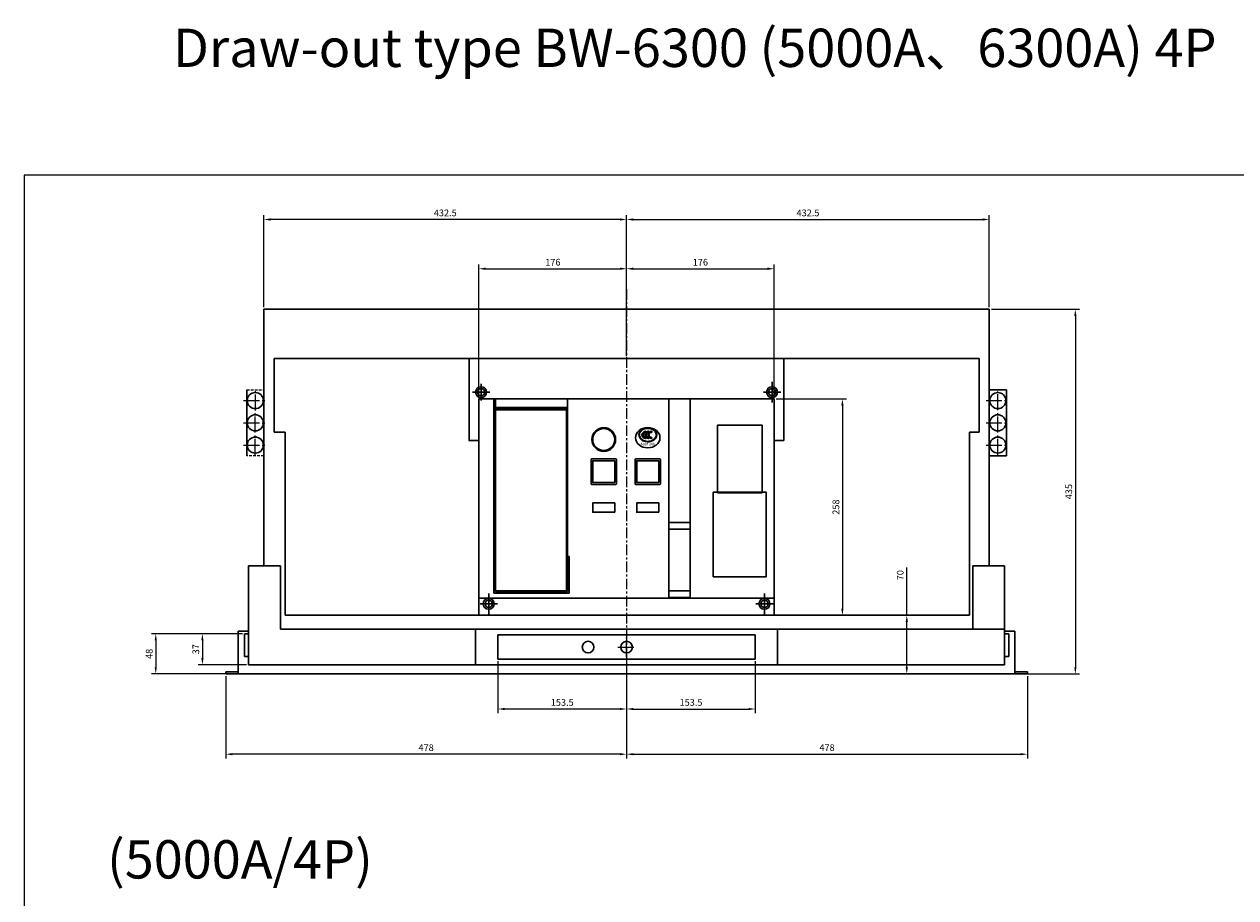
# Model space of a CAD drawing. Units: millimetres. Extents: x -159 to 13541, y -4351 to 3928.
# Drawn here: x 10638 to 12083, y -2251 to -1209 of the extents above; entities that cross this region are included whole.
import ezdxf

# ---------------------------------------------------------------- set-up
doc = ezdxf.new("R2010")
doc.units = ezdxf.units.MM
for name, pattern in [('CENTER2', [28.575, 19.05, -3.175, 3.175, -3.175]), ('CENTERX2', [20.32, 12.7, -2.54, 2.54, -2.54]), ('G', [2, 1.25, -0.25, 0.25, -0.25]), ('HIDDEN2', [4.7625, 3.175, -1.5875])]:
    doc.linetypes.add(name, pattern=pattern)
doc.layers.get('0').update_dxf_attribs({"lineweight": 30})
doc.layers.get('Defpoints').update_dxf_attribs({"color": 252})
for name, color, linetype in [('05', 4, 'G'), ('5', 11, 'Continuous'), ('\\M+5BBF9\\M+5D7BC\\M+5CFDF', 1, 'CENTERX2'), ('\\M+5CDBC\\M+5B2E32', 1, 'CENTER2'), ('\\M+5CDBC\\M+5B2E33', 7, 'HIDDEN2')]:
    doc.layers.add(name, color=color, linetype=linetype)
doc.layers.add('2', color=2, linetype='Continuous', lineweight=15)
doc.layers.add('\\M+5CDBC\\M+5B2E35', color=7, linetype='Continuous', lineweight=30)
doc.styles.add('A', font='txt', dxfattribs={"width": 0.9})
doc.styles.add('Romans', font='romans.shx', dxfattribs={"bigfont": 'chineset.shx'})
doc.dimstyles.new('ISO-25', dxfattribs={"dimscale": 4, "dimtxt": 2, "dimasz": 2, "dimexe": 1.25, "dimexo": 0.625, "dimgap": 0.7, "dimtad": 1, "dimdsep": 46, "dimtxsty": 'Romans', "dimcen": 2.5, "dimadec": 0, "dimazin": 0, "dimtfac": 1, "dimtmove": 0, "dimatfit": 3, "dimfxl": 0, "dimarcsym": 0})

# ---------------------------------------------------------------- blocks, each defined once
blk = doc.blocks.new('*D440')
at = {"layer": '2', "color": 0, "lineweight": -2, "ltscale": 0.75, "transparency": 16777216}
for p, q in [((11356.5, -1604.8), (11356.5, -1495.4)), ((11364.5, -1500.4), (11524.5, -1500.4)), ((11532.5, -1653.2), (11532.5, -1495.4))]:
    blk.add_line(p, q, dxfattribs=at)
at = {"layer": '2', "color": 0, "ltscale": 0.75, "transparency": 16777216}
for points in [[(11364.5, -1499), (11364.5, -1501.7), (11356.5, -1500.4)], [(11524.5, -1499), (11524.5, -1501.7), (11532.5, -1500.4)]]:
    blk.add_solid(points, dxfattribs=at)
at = {"layer": 'Defpoints', "color": 0, "ltscale": 0.75, "transparency": 16777216}
for p in [(11532.5, -1500.4), (11356.5, -1607.3), (11532.5, -1655.7)]:
    blk.add_point(p, dxfattribs=at)
at = {"layer": '2', "color": 0, "ltscale": 0.75, "transparency": 16777216, "insert": (11444.5, -1493.6), "char_height": 8, "attachment_point": 5, "style": 'Romans'}
blk.add_mtext('176', dxfattribs=at)
blk = doc.blocks.new('*D441')
at = {"layer": '2', "color": 0, "lineweight": -2, "ltscale": 0.75, "transparency": 16777216}
for p, q in [((11180.5, -1653.2), (11180.5, -1495.4)), ((11188.5, -1500.4), (11348.6, -1500.4)), ((11356.6, -1604.8), (11356.6, -1495.4))]:
    blk.add_line(p, q, dxfattribs=at)
at = {"layer": '2', "color": 0, "ltscale": 0.75, "transparency": 16777216}
for points in [[(11188.5, -1499), (11188.5, -1501.7), (11180.5, -1500.4)], [(11348.6, -1499), (11348.6, -1501.7), (11356.6, -1500.4)]]:
    blk.add_solid(points, dxfattribs=at)
at = {"layer": 'Defpoints', "color": 0, "ltscale": 0.75, "transparency": 16777216}
for p in [(11356.6, -1500.4), (11356.6, -1607.3), (11180.5, -1655.7)]:
    blk.add_point(p, dxfattribs=at)
at = {"layer": '2', "color": 0, "ltscale": 0.75, "transparency": 16777216, "insert": (11268.6, -1493.6), "char_height": 8, "attachment_point": 5, "style": 'Romans'}
blk.add_mtext('176', dxfattribs=at)
blk = doc.blocks.new('*D442')
at = {"layer": '2', "color": 0, "lineweight": -2, "ltscale": 0.75, "transparency": 16777216}
for p, q in [((11356.5, -1604.8), (11356.5, -1436.6)), ((11364.5, -1441.6), (11781, -1441.6)), ((11789, -1546.2), (11789, -1436.6))]:
    blk.add_line(p, q, dxfattribs=at)
at = {"layer": '2', "color": 0, "ltscale": 0.75, "transparency": 16777216}
for points in [[(11364.5, -1440.3), (11364.5, -1443), (11356.5, -1441.6)], [(11781, -1440.3), (11781, -1443), (11789, -1441.6)]]:
    blk.add_solid(points, dxfattribs=at)
at = {"layer": 'Defpoints', "color": 0, "ltscale": 0.75, "transparency": 16777216}
for p in [(11789, -1441.6), (11789, -1548.7), (11356.5, -1607.3)]:
    blk.add_point(p, dxfattribs=at)
at = {"layer": '2', "color": 0, "ltscale": 0.75, "transparency": 16777216, "insert": (11572.8, -1434.8), "char_height": 8, "attachment_point": 5, "style": 'Romans'}
blk.add_mtext('432.5', dxfattribs=at)
blk = doc.blocks.new('*D443')
at = {"layer": '2', "color": 0, "lineweight": -2, "ltscale": 0.75, "transparency": 16777216}
for p, q in [((10924, -1546.2), (10924, -1436.6)), ((11348.5, -1441.6), (10932, -1441.6)), ((11356.5, -1604.8), (11356.5, -1436.6))]:
    blk.add_line(p, q, dxfattribs=at)
at = {"layer": '2', "color": 0, "ltscale": 0.75, "transparency": 16777216}
for points in [[(10932, -1440.3), (10932, -1443), (10924, -1441.6)], [(11348.5, -1440.3), (11348.5, -1443), (11356.5, -1441.6)]]:
    blk.add_solid(points, dxfattribs=at)
at = {"layer": 'Defpoints', "color": 0, "ltscale": 0.75, "transparency": 16777216}
for p in [(10924, -1441.6), (10924, -1548.7), (11356.5, -1607.3)]:
    blk.add_point(p, dxfattribs=at)
at = {"layer": '2', "color": 0, "ltscale": 0.75, "transparency": 16777216, "insert": (11140.3, -1434.8), "char_height": 8, "attachment_point": 5, "style": 'Romans'}
blk.add_mtext('432.5', dxfattribs=at)
blk = doc.blocks.new('*D444')
at = {"layer": '2', "color": 0, "lineweight": -2, "ltscale": 0.75, "transparency": 16777216}
for p, q in [((11791.5, -1548.7), (11896.6, -1548.7)), ((11891.6, -1556.7), (11891.6, -1975.7)), ((11822, -1983.7), (11896.6, -1983.7))]:
    blk.add_line(p, q, dxfattribs=at)
at = {"layer": '2', "color": 0, "ltscale": 0.75, "transparency": 16777216}
for points in [[(11890.3, -1556.7), (11892.9, -1556.7), (11891.6, -1548.7)], [(11890.3, -1975.7), (11892.9, -1975.7), (11891.6, -1983.7)]]:
    blk.add_solid(points, dxfattribs=at)
at = {"layer": 'Defpoints', "color": 0, "ltscale": 0.75, "transparency": 16777216}
for p in [(11789, -1548.7), (11819.5, -1983.7), (11891.6, -1983.7)]:
    blk.add_point(p, dxfattribs=at)
at = {"layer": '2', "color": 0, "ltscale": 0.75, "transparency": 16777216, "insert": (11884.8, -1766.2), "char_height": 8, "attachment_point": 5, "rotation": 90, "style": 'Romans'}
blk.add_mtext('435', dxfattribs=at)
blk = doc.blocks.new('*D421')
at = {"layer": '2', "color": 0, "lineweight": -2, "ltscale": 0.75, "transparency": 16777216}
for p, q in [((11535, -1655.7), (11618.9, -1655.7)), ((11613.9, -1663.7), (11613.9, -1905.7)), ((11535, -1913.7), (11618.9, -1913.7))]:
    blk.add_line(p, q, dxfattribs=at)
at = {"layer": '2', "color": 0, "ltscale": 0.75, "transparency": 16777216}
for points in [[(11612.5, -1663.7), (11615.2, -1663.7), (11613.9, -1655.7)], [(11612.5, -1905.7), (11615.2, -1905.7), (11613.9, -1913.7)]]:
    blk.add_solid(points, dxfattribs=at)
at = {"layer": 'Defpoints', "color": 0, "ltscale": 0.75, "transparency": 16777216}
for p in [(11532.5, -1655.7), (11532.5, -1913.7), (11613.9, -1913.7)]:
    blk.add_point(p, dxfattribs=at)
at = {"layer": '2', "color": 0, "ltscale": 0.75, "transparency": 16777216, "insert": (11607.1, -1784.7), "char_height": 8, "attachment_point": 5, "rotation": 90, "style": 'Romans'}
blk.add_mtext('258', dxfattribs=at)
blk = doc.blocks.new('*D422')
at = {"layer": '2', "color": 0, "lineweight": -2, "ltscale": 0.75, "transparency": 16777216}
for p, q in [((11690.6, -1913.7), (11690.6, -1856.6)), ((11535, -1913.7), (11695.6, -1913.7)), ((11690.6, -1975.7), (11690.6, -1921.7)), ((11688.1, -1983.7), (11685.6, -1983.7))]:
    blk.add_line(p, q, dxfattribs=at)
at = {"layer": '2', "color": 0, "ltscale": 0.75, "transparency": 16777216}
for points in [[(11689.3, -1921.7), (11692, -1921.7), (11690.6, -1913.7)], [(11689.3, -1975.7), (11692, -1975.7), (11690.6, -1983.7)]]:
    blk.add_solid(points, dxfattribs=at)
at = {"layer": 'Defpoints', "color": 0, "ltscale": 0.75, "transparency": 16777216}
for p in [(11532.5, -1913.7), (11690.6, -1983.7), (11690.6, -1983.7)]:
    blk.add_point(p, dxfattribs=at)
at = {"layer": '2', "color": 0, "ltscale": 0.75, "transparency": 16777216, "insert": (11683.8, -1865.9), "char_height": 8, "attachment_point": 5, "rotation": 90, "style": 'Romans'}
blk.add_mtext('70', dxfattribs=at)
blk = doc.blocks.new('*D445')
at = {"layer": '2', "color": 0, "lineweight": -2, "ltscale": 0.75, "transparency": 16777216}
for p, q in [((11356.5, -1968.6), (11356.5, -2030.5)), ((11510, -1968.6), (11510, -2030.5)), ((11364.5, -2025.5), (11502, -2025.5))]:
    blk.add_line(p, q, dxfattribs=at)
at = {"layer": '2', "color": 0, "ltscale": 0.75, "transparency": 16777216}
for points in [[(11364.5, -2024.2), (11364.5, -2026.8), (11356.5, -2025.5)], [(11502, -2024.2), (11502, -2026.8), (11510, -2025.5)]]:
    blk.add_solid(points, dxfattribs=at)
at = {"layer": 'Defpoints', "color": 0, "ltscale": 0.75, "transparency": 16777216}
for p in [(11356.5, -1966.1), (11510, -1966.1), (11510, -2025.5)]:
    blk.add_point(p, dxfattribs=at)
at = {"layer": '2', "color": 0, "ltscale": 0.75, "transparency": 16777216, "insert": (11433.3, -2018.7), "char_height": 8, "attachment_point": 5, "style": 'Romans'}
blk.add_mtext('153.5', dxfattribs=at)
blk = doc.blocks.new('*D446')
at = {"layer": '2', "color": 0, "lineweight": -2, "ltscale": 0.75, "transparency": 16777216}
for p, q in [((11356.5, -1954.2), (11356.5, -2030.5)), ((11203, -1968.6), (11203, -2030.5)), ((11348.5, -2025.5), (11211, -2025.5))]:
    blk.add_line(p, q, dxfattribs=at)
at = {"layer": '2', "color": 0, "ltscale": 0.75, "transparency": 16777216}
for points in [[(11211, -2024.2), (11211, -2026.8), (11203, -2025.5)], [(11348.5, -2024.2), (11348.5, -2026.8), (11356.5, -2025.5)]]:
    blk.add_solid(points, dxfattribs=at)
at = {"layer": 'Defpoints', "color": 0, "ltscale": 0.75, "transparency": 16777216}
for p in [(11356.5, -1951.7), (11203, -1966.1), (11203, -2025.5)]:
    blk.add_point(p, dxfattribs=at)
at = {"layer": '2', "color": 0, "ltscale": 0.75, "transparency": 16777216, "insert": (11279.8, -2018.7), "char_height": 8, "attachment_point": 5, "style": 'Romans'}
blk.add_mtext('153.5', dxfattribs=at)
blk = doc.blocks.new('*D423')
at = {"layer": '2', "color": 0, "lineweight": -2, "ltscale": 0.75, "transparency": 16777216}
for p, q in [((11356.5, -1986.2), (11356.5, -2084.4)), ((11834.5, -1986.2), (11834.5, -2084.4)), ((11364.5, -2079.4), (11826.5, -2079.4))]:
    blk.add_line(p, q, dxfattribs=at)
at = {"layer": '2', "color": 0, "ltscale": 0.75, "transparency": 16777216}
for points in [[(11364.5, -2078.1), (11364.5, -2080.7), (11356.5, -2079.4)], [(11826.5, -2078.1), (11826.5, -2080.7), (11834.5, -2079.4)]]:
    blk.add_solid(points, dxfattribs=at)
at = {"layer": 'Defpoints', "color": 0, "ltscale": 0.75, "transparency": 16777216}
for p in [(11356.5, -1983.7), (11834.5, -1983.7), (11834.5, -2079.4)]:
    blk.add_point(p, dxfattribs=at)
at = {"layer": '2', "color": 0, "ltscale": 0.75, "transparency": 16777216, "insert": (11595.5, -2072.6), "char_height": 8, "attachment_point": 5, "style": 'Romans'}
blk.add_mtext('478', dxfattribs=at)
blk = doc.blocks.new('*D447')
at = {"layer": '2', "color": 0, "lineweight": -2, "ltscale": 0.75, "transparency": 16777216}
for p, q in [((10878.5, -1986.2), (10878.5, -2084.4)), ((11356.5, -1986.2), (11356.5, -2084.4)), ((11348.5, -2079.4), (10886.5, -2079.4))]:
    blk.add_line(p, q, dxfattribs=at)
at = {"layer": '2', "color": 0, "ltscale": 0.75, "transparency": 16777216}
for points in [[(10886.5, -2078.1), (10886.5, -2080.7), (10878.5, -2079.4)], [(11348.5, -2078.1), (11348.5, -2080.7), (11356.5, -2079.4)]]:
    blk.add_solid(points, dxfattribs=at)
at = {"layer": 'Defpoints', "color": 0, "ltscale": 0.75, "transparency": 16777216}
for p in [(10878.5, -1983.7), (11356.5, -1983.7), (10878.5, -2079.4)]:
    blk.add_point(p, dxfattribs=at)
at = {"layer": '2', "color": 0, "ltscale": 0.75, "transparency": 16777216, "insert": (11117.5, -2072.6), "char_height": 8, "attachment_point": 5, "style": 'Romans'}
blk.add_mtext('478', dxfattribs=at)
blk = doc.blocks.new('*D448')
at = {"layer": '2', "color": 0, "lineweight": -2, "ltscale": 0.75, "transparency": 16777216}
for p, q in [((10898.4, -1935.7), (10790.1, -1935.7)), ((10795.1, -1943.7), (10795.1, -1975.7)), ((10891, -1983.7), (10790.1, -1983.7))]:
    blk.add_line(p, q, dxfattribs=at)
at = {"layer": '2', "color": 0, "ltscale": 0.75, "transparency": 16777216}
for points in [[(10793.8, -1943.7), (10796.4, -1943.7), (10795.1, -1935.7)], [(10793.8, -1975.7), (10796.4, -1975.7), (10795.1, -1983.7)]]:
    blk.add_solid(points, dxfattribs=at)
at = {"layer": 'Defpoints', "color": 0, "ltscale": 0.75, "transparency": 16777216}
for p in [(10900.9, -1935.7), (10795.1, -1983.7), (10893.5, -1983.7)]:
    blk.add_point(p, dxfattribs=at)
at = {"layer": '2', "color": 0, "ltscale": 0.75, "transparency": 16777216, "insert": (10788.3, -1959.7), "char_height": 8, "attachment_point": 5, "rotation": 90, "style": 'Romans'}
blk.add_mtext('48', dxfattribs=at)
blk = doc.blocks.new('*D449')
at = {"layer": '2', "color": 0, "lineweight": -2, "ltscale": 0.75, "transparency": 16777216}
for p, q in [((10898.4, -1935.7), (10845.7, -1935.7)), ((10850.7, -1943.7), (10850.7, -1964.7)), ((10903.2, -1972.7), (10845.7, -1972.7))]:
    blk.add_line(p, q, dxfattribs=at)
at = {"layer": '2', "color": 0, "ltscale": 0.75, "transparency": 16777216}
for points in [[(10849.4, -1943.7), (10852.1, -1943.7), (10850.7, -1935.7)], [(10849.4, -1964.7), (10852.1, -1964.7), (10850.7, -1972.7)]]:
    blk.add_solid(points, dxfattribs=at)
at = {"layer": 'Defpoints', "color": 0, "ltscale": 0.75, "transparency": 16777216}
for p in [(10900.9, -1935.7), (10850.7, -1972.7), (10905.7, -1972.7)]:
    blk.add_point(p, dxfattribs=at)
at = {"layer": '2', "color": 0, "ltscale": 0.75, "transparency": 16777216, "insert": (10843.9, -1954.2), "char_height": 8, "attachment_point": 5, "rotation": 90, "style": 'Romans'}
blk.add_mtext('37', dxfattribs=at)

msp = doc.modelspace()

# ---------------------------------------------------------------- hatches: boundary and pattern name
h = msp.add_hatch(color=0)
edge = h.paths.add_edge_path()
edge.add_spline(control_points=[(11392.453, -1698.541), (11392.453, -1697.95), (11392.372, -1697.36), (11391.957, -1695.864), (11391.5, -1694.979), (11390.234, -1693.379), (11389.424, -1692.663), (11387.544, -1691.483), (11386.474, -1691.02), (11384.197, -1690.399), (11382.99, -1690.243), (11380.578, -1690.254), (11379.373, -1690.422), (11377.106, -1691.063), (11376.043, -1691.537), (11374.181, -1692.733), (11373.382, -1693.457), (11372.14, -1695.069), (11371.697, -1695.957), (11371.215, -1697.798), (11371.176, -1698.751), (11371.506, -1700.612), (11371.876, -1701.52), (11372.983, -1703.191), (11373.721, -1703.952), (11375.48, -1705.24), (11376.502, -1705.765), (11378.712, -1706.519), (11379.9, -1706.747), (11382.306, -1706.88), (11383.524, -1706.784), (11385.848, -1706.279), (11386.953, -1705.87), (11388.926, -1704.787), (11389.793, -1704.113), (11391.188, -1702.579), (11391.717, -1701.718), (11392.316, -1700.076), (11392.453, -1699.309), (11392.453, -1698.541)], knot_values=[0, 0, 0, 0, 0.21420989, 0.21420989, 0.55483598, 0.55483598, 0.89546206, 0.89546206, 1.23608814, 1.23608814, 1.57671423, 1.57671423, 1.91734031, 1.91734031, 2.25796639, 2.25796639, 2.59859248, 2.59859248, 2.93921856, 2.93921856, 3.27984464, 3.27984464, 3.62047073, 3.62047073, 3.96109681, 3.96109681, 4.3017229, 4.3017229, 4.64234898, 4.64234898, 4.98297506, 4.98297506, 5.32360115, 5.32360115, 5.66422723, 5.66422723, 6.00485331, 6.00485331, 6.28318531, 6.28318531, 6.28318531, 6.28318531], degree=3, periodic=0)
edge = h.paths.add_edge_path(flags=16)
edge.add_spline(control_points=[(11391.884, -1698.541), (11391.884, -1697.991), (11391.807, -1697.44), (11391.417, -1696.069), (11390.996, -1695.259), (11389.828, -1693.786), (11389.079, -1693.122), (11387.302, -1692), (11386.265, -1691.55), (11384.052, -1690.953), (11382.874, -1690.805), (11380.534, -1690.831), (11379.369, -1691.004), (11377.231, -1691.631), (11376.251, -1692.077), (11374.541, -1693.182), (11373.812, -1693.844), (11372.603, -1695.39), (11372.169, -1696.293), (11371.747, -1698.153), (11371.762, -1699.11), (11372.241, -1700.967), (11372.708, -1701.868), (11374.049, -1703.49), (11374.925, -1704.212), (11376.971, -1705.357), (11378.141, -1705.783), (11380.605, -1706.266), (11381.899, -1706.326), (11384.215, -1706.089), (11385.248, -1705.851), (11387.16, -1705.14), (11388.04, -1704.667), (11389.56, -1703.541), (11390.201, -1702.888), (11391.302, -1701.308), (11391.685, -1700.352), (11391.864, -1699.101), (11391.884, -1698.821), (11391.884, -1698.541)], knot_values=[0, 0, 0, 0, 0.21870537, 0.21870537, 0.55658413, 0.55658413, 0.89255131, 0.89255131, 1.23900372, 1.23900372, 1.5851808, 1.5851808, 1.92927557, 1.92927557, 2.26104795, 2.26104795, 2.59260721, 2.59260721, 2.96592194, 2.96592194, 3.34110478, 3.34110478, 3.71628762, 3.71628762, 4.09147045, 4.09147045, 4.46665329, 4.46665329, 4.84183612, 4.84183612, 5.15576192, 5.15576192, 5.46968771, 5.46968771, 5.7836135, 5.7836135, 6.17179742, 6.17179742, 6.28318531, 6.28318531, 6.28318531, 6.28318531], degree=3, periodic=0)
h.paths.add_polyline_path([(11379.124, -1694.297), (11379.548, -1694.297), (11379.548, -1695.57), (11379.124, -1695.57, 1), (11379.124, -1701.512), (11379.548, -1701.512), (11379.548, -1702.785), (11379.124, -1702.785, -1)], flags=0)
h.paths.add_polyline_path([(11382.636, -1694.297), (11383.06, -1694.297), (11383.06, -1695.57), (11382.636, -1695.57, 1), (11382.636, -1701.512), (11383.06, -1701.512), (11383.06, -1702.785), (11382.636, -1702.785, -1)], flags=0)
h.paths.add_polyline_path([(11386.158, -1694.297), (11386.582, -1694.297), (11386.582, -1695.57), (11386.158, -1695.57, 1), (11386.158, -1701.512), (11386.582, -1701.512), (11386.582, -1702.785), (11386.158, -1702.785, -1)], flags=0)
h.paths.add_polyline_path([(11387.262, -1697.405), (11388.881, -1697.405), (11388.881, -1699.589), (11387.262, -1699.589)], flags=8)

# ---------------------------------------------------------------- linework, layer by layer
at = {"color": 0}
for p, q in [((10924.024, -1548.713), (10924.024, -1854.654)), ((10936.186, -1607.256), (10936.186, -1681.285)), ((11777.051, -1607.386), (10936.186, -1607.256)), ((10936.186, -1695.151), (10936.186, -1607.386)), ((11168.923, -1607.292), (11168.923, -1705.088)), ((11544.125, -1705.088), (11544.125, -1607.35)), ((11776.862, -1695.151), (11776.862, -1607.386)), ((10903.628, -1723.536), (10903.628, -1644.866)), ((11183.046, -1637.765), (11183.046, -1657.407)), ((11530.002, -1635.322), (11530.002, -1659.85)), ((11172.706, -1647.586), (11193.386, -1647.586)), ((11180.524, -1655.656), (11180.524, -1893.481)), ((11198.143, -1655.656), (11198.143, -1887.428)), ((11200.161, -1655.656), (11200.161, -1885.41)), ((11285.908, -1885.41), (11285.908, -1655.656)), ((11406.964, -1892.472), (11406.964, -1655.656)), ((11432.184, -1892.472), (11432.184, -1655.656)), ((11540.342, -1647.586), (11519.662, -1647.586)), ((11532.524, -1893.481), (11532.524, -1655.656)), ((11285.908, -1665.744), (11198.143, -1665.744)), ((11285.908, -1667.762), (11200.161, -1667.762)), ((11284.9, -1668.771), (11200.161, -1668.771)), ((11284.9, -1794.366), (11284.9, -1668.771)), ((10936.186, -1695.151), (10949.298, -1695.151)), ((10949.298, -1695.151), (10949.298, -1913.656)), ((11379.124, -1694.297), (11379.548, -1694.297)), ((11379.124, -1695.57), (11379.548, -1695.57)), ((11379.124, -1701.512), (11379.548, -1701.512)), ((11379.124, -1702.785), (11379.548, -1702.785)), ((11379.548, -1694.297), (11379.548, -1695.57)), ((11379.548, -1701.512), (11379.548, -1702.785)), ((11382.636, -1694.297), (11383.06, -1694.297)), ((11382.636, -1695.57), (11383.06, -1695.57)), ((11382.636, -1701.512), (11383.06, -1701.512)), ((11382.636, -1702.785), (11383.06, -1702.785)), ((11383.06, -1694.297), (11383.06, -1695.57)), ((11383.06, -1701.512), (11383.06, -1702.785)), ((11386.158, -1694.297), (11386.582, -1694.297)), ((11386.158, -1695.57), (11386.582, -1695.57)), ((11386.158, -1701.512), (11386.582, -1701.512)), ((11386.158, -1702.785), (11386.582, -1702.785)), ((11386.582, -1694.297), (11386.582, -1695.57)), ((11386.582, -1701.512), (11386.582, -1702.785)), ((11776.862, -1695.151), (11765.261, -1695.151)), ((11765.261, -1695.151), (11765.261, -1913.656)), ((11168.384, -1705.088), (11179.985, -1705.088)), ((11532.524, -1705.088), (11544.125, -1705.088)), ((11284.9, -1884.401), (11284.9, -1783.522)), ((11284.9, -1794.366), (11285.908, -1794.366)), ((11406.964, -1802.941), (11432.184, -1802.941)), ((11284.9, -1805.967), (11285.908, -1805.967)), ((11406.964, -1811.011), (11432.184, -1811.011)), ((11285.908, -1843.545), (11287.926, -1843.545)), ((11287.926, -1887.428), (11287.926, -1843.545)), ((10943.838, -1854.654), (10905.739, -1854.654)), ((10905.739, -1854.654), (10905.739, -1972.713)), ((11769.211, -1854.654), (11807.309, -1854.654)), ((11807.309, -1854.654), (11807.309, -1972.713)), ((11192.125, -1887.774), (11192.125, -1912.302)), ((11198.143, -1887.428), (11287.926, -1887.428)), ((11200.161, -1884.401), (11284.9, -1884.401)), ((11200.161, -1885.41), (11285.908, -1885.41)), ((11406.964, -1884.401), (11432.184, -1884.401)), ((11520.923, -1887.774), (11520.923, -1912.302)), ((11180.524, -1893.481), (11532.524, -1893.481)), ((11180.524, -1893.481), (11532.524, -1893.481)), ((11181.785, -1900.038), (11202.466, -1900.038)), ((11406.964, -1892.472), (11432.184, -1892.472)), ((11531.263, -1900.038), (11510.583, -1900.038)), ((11532.524, -1893.481), (11532.524, -1913.656)), ((11765.261, -1913.656), (10949.298, -1913.656)), ((11532.524, -1913.656), (11179.445, -1913.656)), ((10893.524, -1983.713), (10893.524, -1932.799)), ((10900.933, -1935.713), (10900.933, -1962.706)), ((10900.933, -1935.713), (10905.739, -1935.713)), ((11812.116, -1935.713), (11807.309, -1935.713)), ((11812.116, -1935.713), (11812.116, -1962.706)), ((11819.524, -1983.713), (11819.524, -1932.799))]:
    msp.add_line(p, q, dxfattribs=at)
for p, q in [((11356.524, -1548.713), (10924.024, -1548.713)), ((11356.524, -1548.713), (11789.024, -1548.713)), ((11789.024, -1548.713), (11789.024, -1854.654)), ((11789.024, -1644.866), (11809.42, -1644.866)), ((11809.42, -1644.866), (11809.42, -1723.536)), ((11356.524, -1655.656), (11180.524, -1655.656)), ((11356.524, -1655.656), (11532.524, -1655.656)), ((11809.42, -1723.536), (11789.024, -1723.536)), ((10943.838, -1930.411), (10943.838, -1854.654)), ((11769.211, -1930.411), (11769.211, -1854.654)), ((11180.524, -1893.481), (11180.524, -1913.656)), ((10893.524, -1932.799), (10905.739, -1932.799)), ((10943.838, -1930.411), (11807.309, -1930.411)), ((11176.434, -1930.411), (11176.434, -1972.713)), ((11536.282, -1930.411), (11536.282, -1972.713)), ((11819.524, -1932.799), (11807.309, -1932.799)), ((11203.027, -1966.075), (11203.027, -1937.048)), ((11203.027, -1937.048), (11510.024, -1937.048)), ((11510.024, -1966.075), (11510.024, -1937.048)), ((10905.739, -1972.713), (11807.309, -1972.713)), ((11203.027, -1966.075), (11510.024, -1966.075)), ((11819.524, -1983.713), (10893.524, -1983.713))]:
    msp.add_line(p, q)
at = {"ltscale": 0.75}
for p, q in [((10878.524, -1983.713), (10878.524, -1981.213)), ((10878.524, -1981.213), (10893.524, -1981.213)), ((10893.524, -1983.713), (10878.524, -1983.713)), ((11834.524, -1981.213), (11819.524, -1981.213)), ((11819.524, -1983.713), (11834.524, -1983.713)), ((11834.524, -1983.713), (11834.524, -1981.213))]:
    msp.add_line(p, q, dxfattribs=at)
at = {"color": 0}
for points in [[(11465.033, -1767.633), (11517.995, -1767.633), (11517.995, -1686.929), (11465.033, -1686.929)], [(11342.401, -1755.527), (11316.172, -1755.527), (11316.172, -1729.299), (11342.401, -1729.299)], [(11394.859, -1755.527), (11368.63, -1755.527), (11368.63, -1729.299), (11394.859, -1729.299)], [(11459.926, -1867.756), (11522.976, -1867.756), (11522.976, -1766.876), (11459.926, -1766.876)], [(11342.401, -1790.835), (11316.172, -1790.835), (11316.172, -1779.739), (11342.401, -1779.739)], [(11394.859, -1790.835), (11368.63, -1790.835), (11368.63, -1779.739), (11394.859, -1779.739)]]:
    msp.add_lwpolyline(points, close=True, dxfattribs=at)
for points in [[(11343.41, -1757.545), (11315.164, -1757.545, -0.41421356), (11314.155, -1756.536), (11314.155, -1728.29, -0.41421356), (11315.164, -1727.281), (11343.41, -1727.281, -0.41421356), (11344.419, -1728.29), (11344.419, -1756.536, -0.41421356)], [(11395.867, -1757.545), (11367.621, -1757.545, -0.41421356), (11366.612, -1756.536), (11366.612, -1728.29, -0.41421356), (11367.621, -1727.281), (11395.867, -1727.281, -0.41421356), (11396.876, -1728.29), (11396.876, -1756.536, -0.41421356)]]:
    msp.add_lwpolyline(points, format="xyb", close=True, dxfattribs=at)
for centre, radius in [((11183.046, -1647.586), 6.557), ((11183.046, -1647.586), 4.287), ((11530.002, -1647.586), 6.557), ((11530.002, -1647.586), 4.287), ((10913.826, -1657.655), 9.579), ((10913.826, -1684.201), 9.579), ((11329.287, -1704.079), 14.123), ((10913.826, -1710.747), 9.579), ((11329.287, -1704.079), 13.114), ((11192.125, -1900.038), 6.557), ((11192.125, -1900.038), 4.287), ((11520.923, -1900.038), 6.557), ((11520.923, -1900.038), 4.287)]:
    msp.add_circle(centre, radius, dxfattribs=at)
for centre, radius in [((11799.222, -1657.655), 9.579), ((11799.222, -1684.201), 9.579), ((11799.222, -1710.747), 9.579), ((11310.587, -1951.724), 6.956), ((11356.524, -1951.724), 6.956)]:
    msp.add_circle(centre, radius)
for centre, radius in [((11379.124, -1698.541), 4.244), ((11379.124, -1698.541), 2.971), ((11382.636, -1698.541), 4.244), ((11382.636, -1698.541), 2.971), ((11386.158, -1698.541), 4.244), ((11386.158, -1698.541), 2.971)]:
    msp.add_arc(centre, radius, 90, 270, dxfattribs=at)
msp.add_ellipse((11381.744, -1701.893), major_axis=(14.604, 0), ratio=0.82758621, dxfattribs=at)
for points, knots in [([(11392.453, -1698.541), (11392.453, -1697.95), (11392.372, -1697.36), (11391.957, -1695.864), (11391.5, -1694.979), (11390.234, -1693.379), (11389.424, -1692.663), (11387.544, -1691.483), (11386.474, -1691.02), (11384.197, -1690.399), (11382.99, -1690.243), (11380.578, -1690.254), (11379.373, -1690.422), (11377.106, -1691.063), (11376.043, -1691.537), (11374.181, -1692.733), (11373.382, -1693.457), (11372.14, -1695.069), (11371.697, -1695.957), (11371.215, -1697.798), (11371.176, -1698.751), (11371.506, -1700.612), (11371.876, -1701.52), (11372.983, -1703.191), (11373.721, -1703.952), (11375.48, -1705.24), (11376.502, -1705.765), (11378.712, -1706.519), (11379.9, -1706.747), (11382.306, -1706.88), (11383.524, -1706.784), (11385.848, -1706.279), (11386.953, -1705.87), (11388.926, -1704.787), (11389.793, -1704.113), (11391.188, -1702.579), (11391.717, -1701.718), (11392.316, -1700.076), (11392.453, -1699.309), (11392.453, -1698.541)], [0, 0, 0, 0, 0.21420989, 0.21420989, 0.55483598, 0.55483598, 0.89546206, 0.89546206, 1.23608814, 1.23608814, 1.57671423, 1.57671423, 1.91734031, 1.91734031, 2.25796639, 2.25796639, 2.59859248, 2.59859248, 2.93921856, 2.93921856, 3.27984464, 3.27984464, 3.62047073, 3.62047073, 3.96109681, 3.96109681, 4.3017229, 4.3017229, 4.64234898, 4.64234898, 4.98297506, 4.98297506, 5.32360115, 5.32360115, 5.66422723, 5.66422723, 6.00485331, 6.00485331, 6.28318531, 6.28318531, 6.28318531, 6.28318531]), ([(11391.884, -1698.541), (11391.884, -1697.991), (11391.807, -1697.44), (11391.417, -1696.069), (11390.996, -1695.259), (11389.828, -1693.786), (11389.079, -1693.122), (11387.302, -1692), (11386.265, -1691.55), (11384.052, -1690.953), (11382.874, -1690.805), (11380.534, -1690.831), (11379.369, -1691.004), (11377.231, -1691.631), (11376.251, -1692.077), (11374.541, -1693.182), (11373.812, -1693.844), (11372.603, -1695.39), (11372.169, -1696.293), (11371.747, -1698.153), (11371.762, -1699.11), (11372.241, -1700.967), (11372.708, -1701.868), (11374.049, -1703.49), (11374.925, -1704.212), (11376.971, -1705.357), (11378.141, -1705.783), (11380.605, -1706.266), (11381.899, -1706.326), (11384.215, -1706.089), (11385.248, -1705.851), (11387.16, -1705.14), (11388.04, -1704.667), (11389.56, -1703.541), (11390.201, -1702.888), (11391.302, -1701.308), (11391.685, -1700.352), (11391.864, -1699.101), (11391.884, -1698.821), (11391.884, -1698.541)], [0, 0, 0, 0, 0.21870537, 0.21870537, 0.55658413, 0.55658413, 0.89255131, 0.89255131, 1.23900372, 1.23900372, 1.5851808, 1.5851808, 1.92927557, 1.92927557, 2.26104795, 2.26104795, 2.59260721, 2.59260721, 2.96592194, 2.96592194, 3.34110478, 3.34110478, 3.71628762, 3.71628762, 4.09147045, 4.09147045, 4.46665329, 4.46665329, 4.84183612, 4.84183612, 5.15576192, 5.15576192, 5.46968771, 5.46968771, 5.7836135, 5.7836135, 6.17179742, 6.17179742, 6.28318531, 6.28318531, 6.28318531, 6.28318531])]:
    msp.add_open_spline(points, degree=3, knots=knots, dxfattribs=at)
at = {"layer": '2', "ltscale": 0.75}
msp.add_line((10893.524, -1983.713), (10893.524, -1935.713), dxfattribs=at)
at = {"layer": '5'}
msp.add_lwpolyline([(10638.272, -3224.322), (13234.404, -3224.322), (13234.404, -1388.673), (10638.272, -1388.673)], close=True, dxfattribs=at)
at = {"layer": '\\M+5BBF9\\M+5D7BC\\M+5CFDF'}
msp.add_line((11356.524, -1524.596), (11356.524, -1993.59), dxfattribs=at)
at = {"layer": '\\M+5CDBC\\M+5B2E32'}
for p, q in [((10914.044, -1669.303), (10914.044, -1646.426)), ((11799.222, -1669.093), (11799.222, -1646.217)), ((10899.913, -1657.655), (10928.175, -1657.655)), ((11785.091, -1657.655), (11813.353, -1657.655)), ((10913.826, -1695.639), (10913.826, -1672.763)), ((11799.222, -1695.639), (11799.222, -1672.763)), ((10899.695, -1684.201), (10927.957, -1684.201)), ((11785.091, -1684.201), (11813.353, -1684.201)), ((10913.826, -1722.185), (10913.826, -1699.309)), ((11799.222, -1722.185), (11799.222, -1699.309)), ((10899.695, -1710.747), (10927.957, -1710.747)), ((11785.091, -1710.747), (11813.353, -1710.747)), ((11356.524, -1963.162), (11356.524, -1940.286)), ((11346.076, -1951.724), (11366.213, -1951.724))]:
    msp.add_line(p, q, dxfattribs=at)
at = {"layer": '\\M+5CDBC\\M+5B2E33'}
for p, q in [((10903.628, -1644.866), (10924.024, -1644.866)), ((10924.024, -1723.536), (10924.024, -1644.866)), ((10924.024, -1723.536), (10903.628, -1723.536))]:
    msp.add_line(p, q, dxfattribs=at)
at = {"layer": '\\M+5CDBC\\M+5B2E35'}
for p, q in [((10900.933, -1962.706), (10905.739, -1962.706)), ((11812.116, -1962.706), (11807.309, -1962.706))]:
    msp.add_line(p, q, dxfattribs=at)

# ---------------------------------------------------------------- texts
at = {"color": 0, "insert": (11387.618, -1697.761), "char_height": 1.42367, "width": 9.10981, "attachment_point": 1, "style": 'A'}
msp.add_mtext('{\\fArial|b0|i0|c0|p34;S}', dxfattribs=at)
at = {"color": 0, "insert": (11373.061, -1707.965), "char_height": 3.17812, "width": 22.82464, "attachment_point": 1}
msp.add_mtext('{\\fArial|b0|i0|c0|p34;A001249}', dxfattribs=at)
at = {"layer": '05', "char_height": 54.81454, "width": 1684.97077, "attachment_point": 5}
for s, insert in [('{\\H0.83333x;Draw-out type BW-6300 (5000A\\fPMingLiU|b0|i0|c136|p18;、\\Ftxt|c136;6300A) 4P}', (11437.812, -1236.858)), ('{\\H0.83333x;(5000A\\fPMingLiU|b0|i0|c136|p18;/\\Ftxt|c136;4P) }', (10895.478, -2204.837))]:
    msp.add_mtext(s, dxfattribs=dict(at, insert=insert))

# ---------------------------------------------------------------- dimensions: what is measured, and where the dimension line sits
at = {"layer": '2', "ltscale": 0.75}
for base, p1, p2, picture, middle in [((10924.024, -1441.648), (11356.524, -1607.321), (10924.024, -1548.713), '*D443', (11140.274, -1434.848)), ((11789.024, -1441.648), (11356.524, -1607.321), (11789.024, -1548.713), '*D442', (11572.774, -1434.848)), ((11532.524, -1500.355), (11356.524, -1607.321), (11532.524, -1655.656), '*D440', (11444.524, -1493.555)), ((11203.027, -2025.506), (11356.524, -1951.724), (11203.027, -1966.075), '*D446', (11279.776, -2018.706)), ((11510.024, -2025.506), (11356.524, -1966.075), (11510.024, -1966.075), '*D445', (11433.274, -2018.706)), ((10878.524, -2079.397), (11356.524, -1983.713), (10878.524, -1983.713), '*D447', (11117.524, -2072.597)), ((11834.524, -2079.397), (11356.524, -1983.739), (11834.524, -1983.713), '*D423', (11595.524, -2072.597))]:
    dim = msp.add_linear_dim(base=base, p1=p1, p2=p2, dimstyle='ISO-25', dxfattribs=at)
    dim.commit()
    dim.dimension.update_dxf_attribs({"geometry": picture, "text_midpoint": middle})
dim = msp.add_linear_dim(base=(11356.619, -1500.355), p1=(11180.524, -1655.656), p2=(11356.619, -1607.321), text='176', dimstyle='ISO-25', dxfattribs=at)
dim.commit()
dim.dimension.update_dxf_attribs({"geometry": '*D441', "text_midpoint": (11268.571, -1493.555)})
for base, p1, p2, picture, middle in [((11891.616, -1983.713), (11789.024, -1548.713), (11819.524, -1983.713), '*D444', (11884.816, -1766.213)), ((11613.854, -1913.656), (11532.524, -1655.656), (11532.524, -1913.656), '*D421', (11607.054, -1784.656)), ((10795.085, -1983.713), (10900.933, -1935.713), (10893.524, -1983.713), '*D448', (10788.285, -1959.713)), ((10850.73, -1972.713), (10900.933, -1935.713), (10905.739, -1972.713), '*D449', (10843.93, -1954.213))]:
    dim = msp.add_linear_dim(base=base, p1=p1, p2=p2, angle=90, dimstyle='ISO-25', dxfattribs=at)
    dim.commit()
    dim.dimension.update_dxf_attribs({"geometry": picture, "text_midpoint": middle})
dim = msp.add_linear_dim(base=(11690.626, -1983.713), p1=(11532.524, -1913.656), p2=(11690.626, -1983.713), angle=90, text='70', dimstyle='ISO-25', dxfattribs=at)
dim.commit()
dim.dimension.update_dxf_attribs({"geometry": '*D422', "text_midpoint": (11690.626, -1865.92), "dimtype": 160})

doc.saveas('drawing.dxf')
